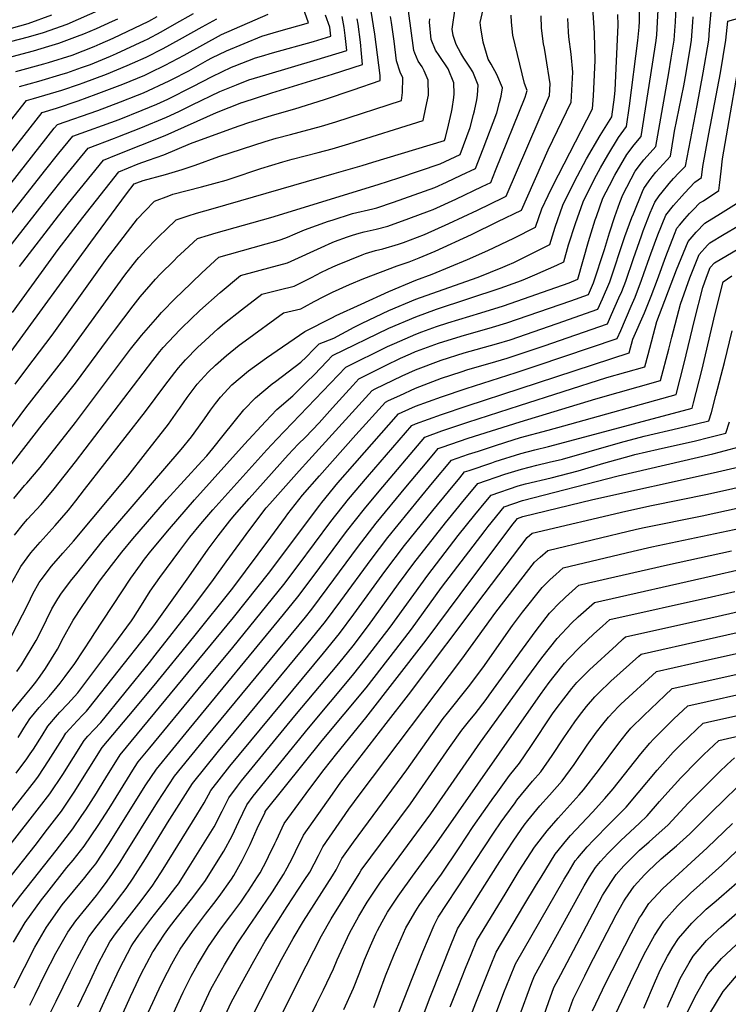
# Model space of a CAD drawing. Units: inches. Extents: x 2619970 to 2625438, y 1491062 to 1496568.
# Drawn here: x 2621604 to 2622086, y 1492312 to 1492981 of the extents above; entities that cross this region are included whole.
import ezdxf

# ---------------------------------------------------------------- set-up
doc = ezdxf.new("R2010")
doc.units = ezdxf.units.IN
doc.header["$MEASUREMENT"] = 0
doc.layers.add('tile_2735_13_contour_10ft', color=202, linetype='Continuous')

msp = doc.modelspace()

# ---------------------------------------------------------------- linework, layer by layer
at = {"layer": 'tile_2735_13_contour_10ft'}
for points, elevation in [([(2621600.36, 1492655.48), (2621607.77, 1492664.37), (2621609.31, 1492666.05), (2621618.25, 1492676.63), (2621642.3, 1492707.34), (2621679.75, 1492757.12), (2621687.04, 1492766.35), (2621687.14, 1492766.46), (2621698.2, 1492779.07), (2621700.76, 1492781.97), (2621710.54, 1492791.95), (2621714.44, 1492795.9), (2621728.14, 1492808.91), (2621739.79, 1492819.7), (2621747.02, 1492821.74), (2621771.8, 1492828.66), (2621778.47, 1492830.57), (2621781.93, 1492831.59), (2621786.44, 1492833.3), (2621791.48, 1492835.39), (2621797.84, 1492838.13), (2621814.13, 1492843.99), (2621816.58, 1492844.8), (2621830.58, 1492849.33), (2621844.28, 1492852.56), (2621846.96, 1492853.24), (2621858.28, 1492857.11), (2621872.37, 1492862.04), (2621886.45, 1492866.98), (2621894.43, 1492870.63), (2621904.31, 1492875.26), (2621913.97, 1492879.87), (2621919.2, 1492893.21), (2621928.57, 1492917.77), (2621930.43, 1492924.85), (2621931.49, 1492929.01), (2621932.45, 1492934.73), (2621928.45, 1492943.85), (2621924.58, 1492950.7), (2621922.6, 1492954.2), (2621919.33, 1492965.74), (2621917.69, 1492975.41), (2621917.24, 1492979.21), (2621920.38, 1492992.91)], 8640), ([(2621350.74, 1492646.15), (2621357.07, 1492656.96), (2621367.14, 1492673.24), (2621383.59, 1492698.89), (2621391.43, 1492712), (2621418.85, 1492760.62), (2621427.16, 1492774.38), (2621430.89, 1492779.84), (2621433.72, 1492783.99), (2621440.45, 1492793.44), (2621462.08, 1492823.15), (2621510.68, 1492888.47), (2621536.39, 1492921.62), (2621545.75, 1492932.97), (2621550.4, 1492938.46), (2621567.25, 1492958.36), (2621610.46, 1492969.29), (2621620.64, 1492972.24), (2621636.74, 1492977.99), (2621659.68, 1492988.25)], 8490), ([(2621562.56, 1492823.9), (2621567.21, 1492830.14), (2621578.85, 1492845.08), (2621627.83, 1492907.24), (2621629.98, 1492909.9), (2621657.46, 1492919.39), (2621672.94, 1492925.13), (2621684.38, 1492929.68), (2621688.45, 1492931.37), (2621705.93, 1492939.38), (2621707.73, 1492940.28), (2621719.24, 1492946.32), (2621731.96, 1492953.42), (2621734.94, 1492955), (2621744.88, 1492959.86), (2621768.85, 1492969.85), (2621780.39, 1492973.15), (2621800.66, 1492978.84), (2621796.97, 1492989.01)], 8550), ([(2621571.02, 1492408.01), (2621615.3, 1492464.38), (2621617.11, 1492466.81), (2621624.05, 1492477.21), (2621633.47, 1492492.28), (2621635.8, 1492495.98), (2621638.5, 1492499.12), (2621643.34, 1492504.44), (2621647.32, 1492508.57), (2621649.71, 1492511.08), (2621651.71, 1492513.34), (2621690.95, 1492563.11), (2621695.56, 1492569.03), (2621719.34, 1492602.3), (2621732.45, 1492621.08), (2621739.25, 1492630.19), (2621747.14, 1492640.51), (2621750.32, 1492644.33), (2621760.2, 1492655.52), (2621786.71, 1492685.17), (2621793.68, 1492692.4), (2621798.64, 1492697.29), (2621807.88, 1492707.11), (2621816.9, 1492717.22), (2621825.98, 1492727.24), (2621830.72, 1492732.42), (2621834.84, 1492736.89), (2621852.88, 1492745.9), (2621863.11, 1492750.91), (2621869.9, 1492753.95), (2621873.39, 1492755.47), (2621874, 1492755.7), (2621888.81, 1492761.07), (2621904.28, 1492765.9), (2621925.61, 1492772), (2621935.34, 1492775), (2621978.79, 1492789.94), (2621990.76, 1492794.19), (2621994.24, 1492802.18), (2622001.71, 1492824.78), (2622005.08, 1492836.21), (2622008.61, 1492847.2), (2622012.07, 1492856.72), (2622014.07, 1492861.98), (2622022.55, 1492878.12), (2622026.88, 1492883.84), (2622028.44, 1492885.82), (2622034.66, 1492892.86), (2622036.61, 1492894.95), (2622045.39, 1492944.85), (2622047.07, 1492954.95), (2622048.96, 1492967), (2622049.7, 1492976.68), (2622049.88, 1492979.37), (2622050.44, 1492990.18)], 8720), ([(2621590.78, 1492389.31), (2621614.87, 1492419.66), (2621623.36, 1492430.71), (2621632.71, 1492442.97), (2621640.13, 1492454.03), (2621641.47, 1492456.04), (2621660.39, 1492486.25), (2621678.58, 1492507.87), (2621695.85, 1492528.38), (2621722.6, 1492561.54), (2621749.11, 1492594.59), (2621774.99, 1492629.19), (2621784.89, 1492642.89), (2621786.53, 1492645.05), (2621796.43, 1492657.83), (2621807.99, 1492671.01), (2621832.78, 1492698.8), (2621852.8, 1492721.09), (2621855.02, 1492722.17), (2621862.61, 1492725.69), (2621873.34, 1492730.63), (2621890.93, 1492737.26), (2621904.33, 1492741.74), (2621908.89, 1492743.26), (2621924.1, 1492747.65), (2621935.63, 1492751.07), (2621939.62, 1492752.26), (2621960.63, 1492759.41), (2622003.76, 1492774.31), (2622006.5, 1492780.55), (2622011.5, 1492791.94), (2622013.38, 1492796.31), (2622016.16, 1492803.31), (2622021.35, 1492818.74), (2622026.73, 1492834.18), (2622027.99, 1492837.61), (2622032.78, 1492849.66), (2622035.78, 1492856.92), (2622038.87, 1492861.28), (2622040.84, 1492863.83), (2622045.64, 1492869.74), (2622048.54, 1492872.99), (2622052.22, 1492876.99), (2622056.63, 1492881.52), (2622064.58, 1492922.74), (2622068.74, 1492944.89), (2622072.45, 1492967.04), (2622072.94, 1492974.06), (2622074.33, 1492989.08)], 8740), ([(2621593.64, 1492370.73), (2621605.08, 1492386.04), (2621629.29, 1492416.37), (2621640.5, 1492431.08), (2621646.67, 1492440.11), (2621649.34, 1492444.03), (2621656.49, 1492455.31), (2621657.84, 1492457.47), (2621663.67, 1492466.96), (2621666.25, 1492471.08), (2621672.69, 1492481.39), (2621749.64, 1492574.64), (2621774.24, 1492605.68), (2621797.78, 1492637.21), (2621808.25, 1492651.1), (2621809.62, 1492652.87), (2621820.63, 1492666.34), (2621832.08, 1492679.46), (2621861.78, 1492713.19), (2621864.16, 1492714.29), (2621873.31, 1492718.31), (2621890.9, 1492724.78), (2621907.71, 1492730.45), (2621941.71, 1492741.14), (2621955.94, 1492745.9), (2622010.26, 1492764.38), (2622012.67, 1492769.73), (2622019.9, 1492786.34), (2622022.5, 1492792.5), (2622026.91, 1492803.87), (2622028.49, 1492808.58), (2622032.27, 1492819.3), (2622035.59, 1492828.7), (2622037.99, 1492834.76), (2622043.33, 1492848.07), (2622048.57, 1492854.75), (2622054.13, 1492861.07), (2622056.07, 1492863.23), (2622063.09, 1492870.68), (2622067.62, 1492873.69), (2622068.45, 1492881.26), (2622072.57, 1492903.42), (2622080.48, 1492944.91), (2622084.18, 1492967.06), (2622085.45, 1492980.11), (2622127.02, 1492991.51)], 8750), ([(2621596.27, 1492675.46), (2621619.78, 1492705.59), (2621642.21, 1492734.01), (2621664.07, 1492763.53), (2621668.7, 1492769.67), (2621681.6, 1492786.63), (2621686.26, 1492792.74), (2621696.64, 1492804.57), (2621699.89, 1492808.14), (2621709.28, 1492817.46), (2621711.41, 1492819.51), (2621713.58, 1492821.57), (2621725.22, 1492832.33), (2621732.77, 1492834.59), (2621737.92, 1492836.11), (2621775.08, 1492846.55), (2621847.96, 1492869.08), (2621861.96, 1492873.64), (2621875.98, 1492878.28), (2621890.01, 1492882.95), (2621903.55, 1492889.31), (2621910.46, 1492907.8), (2621912.78, 1492916.6), (2621913.41, 1492919.05), (2621914.94, 1492926.46), (2621915.49, 1492929.83), (2621915.86, 1492936.46), (2621912.23, 1492945.55), (2621910.1, 1492948.86), (2621906.19, 1492954.89), (2621904.12, 1492958.27), (2621900.83, 1492964.16), (2621898.79, 1492970.21), (2621898.17, 1492974.66), (2621900.29, 1492988.55)], 8630), ([(2621599.47, 1492782.11), (2621630.56, 1492824.92), (2621647.37, 1492846.52), (2621671.7, 1492877.58), (2621684.86, 1492883.11), (2621691.89, 1492885.54), (2621702.21, 1492889.27), (2621720.42, 1492896.95), (2621749.57, 1492907.53), (2621759.37, 1492910.85), (2621776.18, 1492916.21), (2621791.36, 1492920.43), (2621811.42, 1492926.72), (2621830.93, 1492933.37), (2621849.21, 1492939.68), (2621849.2, 1492943.1), (2621845.72, 1492971.2), (2621843.26, 1492986.72)], 8590), ([(2621601.44, 1492733.38), (2621609.35, 1492744.04), (2621626.5, 1492766.51), (2621663.89, 1492818.84), (2621667.8, 1492824.07), (2621684.5, 1492845.7), (2621689.45, 1492850.92), (2621696.06, 1492857.58), (2621705.65, 1492861.38), (2621708.42, 1492862.38), (2621727.89, 1492867.31), (2621744.76, 1492872.06), (2621748.16, 1492873.15), (2621768.2, 1492879.83), (2621783.2, 1492884.47), (2621789.52, 1492886.26), (2621798.38, 1492888.46), (2621807.21, 1492890.72), (2621816.67, 1492893.18), (2621828, 1492896.54), (2621878.41, 1492912.47), (2621880.35, 1492921.32), (2621882.02, 1492929.81), (2621881.95, 1492939.9), (2621879.1, 1492946.22), (2621877.79, 1492949.02), (2621875.14, 1492952.93), (2621872.89, 1492958.22), (2621872.05, 1492960.18), (2621868.43, 1492987.11)], 8610), ([(2621602.11, 1492468.91), (2621609.34, 1492478.68), (2621611.63, 1492482.12), (2621613.69, 1492485.26), (2621619.56, 1492494.6), (2621623.5, 1492500.85), (2621630.1, 1492508.54), (2621631.68, 1492510.3), (2621637.09, 1492516.07), (2621643.84, 1492523.45), (2621668.46, 1492556.09), (2621680.36, 1492572.53), (2621681.74, 1492574.49), (2621687.11, 1492583.03), (2621693.11, 1492592.57), (2621699.52, 1492601.82), (2621713.18, 1492620.27), (2621720.07, 1492629.36), (2621727.45, 1492638.41), (2621735.61, 1492647.95), (2621772.38, 1492688.69), (2621779.15, 1492695.96), (2621825.86, 1492744.8), (2621854.33, 1492758.9), (2621859.11, 1492761.04), (2621873.41, 1492767.35), (2621877.5, 1492768.87), (2621887.46, 1492772.5), (2621895.25, 1492775.08), (2621917.68, 1492781.82), (2621933.17, 1492786.57), (2621977.71, 1492802.25), (2621983.54, 1492804.58), (2621990.8, 1492830.26), (2621995.4, 1492844.89), (2621996.22, 1492847.2), (2622000.65, 1492859.63), (2622005, 1492868.3), (2622008.67, 1492875.38), (2622016.92, 1492889.5), (2622021.95, 1492895.97), (2622026.6, 1492901.67), (2622034.35, 1492950.84), (2622036.84, 1492966.98), (2622037.2, 1492970.63), (2622037.77, 1492979.35), (2622038.41, 1492991.73)], 8710), ([(2621602.56, 1492537.91), (2621605.63, 1492542.45), (2621615.49, 1492559.1), (2621618.94, 1492565.7), (2621622.65, 1492573.04), (2621626.3, 1492580.51), (2621630.27, 1492587.32), (2621632.84, 1492591.34), (2621639.89, 1492600.51), (2621642.27, 1492603.56), (2621661.44, 1492627.46), (2621714.03, 1492688.91), (2621721.06, 1492697.6), (2621725.82, 1492703.98), (2621730.01, 1492709.75), (2621734.01, 1492715.6), (2621737.49, 1492720.14), (2621740.82, 1492724.41), (2621748.52, 1492732.74), (2621759.79, 1492742.3), (2621772.18, 1492751.24), (2621798.1, 1492769.19), (2621816.52, 1492778.49), (2621819.49, 1492779.96), (2621836.32, 1492787.76), (2621855.17, 1492796.27), (2621873.48, 1492804.01), (2621884.53, 1492808.08), (2621908.68, 1492818.07), (2621922.47, 1492824.15), (2621940.03, 1492832.5), (2621954.91, 1492840.09), (2621959.18, 1492852.37), (2621963.5, 1492861.63), (2621966.48, 1492867.99), (2621974.39, 1492883.16), (2621993.58, 1492920.4), (2621994.13, 1492929.2), (2621994.41, 1492933.97), (2621995.35, 1492953.25), (2621994.83, 1492971.89), (2621993.85, 1492989.23)], 8680), ([(2621603.26, 1492493.24), (2621605.85, 1492497.24), (2621607.25, 1492499.47), (2621611.21, 1492505.71), (2621617.74, 1492513.43), (2621624.43, 1492521.08), (2621629.9, 1492527.49), (2621631.9, 1492530.03), (2621635.26, 1492534.5), (2621641.89, 1492543.4), (2621653.25, 1492560.76), (2621654.97, 1492563.66), (2621679.91, 1492601.38), (2621686.48, 1492610.6), (2621689.28, 1492614.33), (2621693.57, 1492619.72), (2621706.14, 1492634.86), (2621723.18, 1492654.71), (2621757.21, 1492692.42), (2621771.28, 1492707.81), (2621779.18, 1492716.04), (2621789.86, 1492725.33), (2621799.21, 1492734.56), (2621804.57, 1492739.93), (2621813.08, 1492748.78), (2621816.88, 1492752.7), (2621855.12, 1492771.4), (2621873.43, 1492779.04), (2621887.49, 1492784.16), (2621930.91, 1492798.57), (2621942.8, 1492802.88), (2621946.46, 1492804.21), (2621954.41, 1492807.63), (2621969.3, 1492814.28), (2621973.99, 1492816.41), (2621977.31, 1492827.9), (2621982, 1492842.54), (2621987.19, 1492857.27), (2621994.91, 1492872.97), (2621999.03, 1492880.38), (2622003.93, 1492888.89), (2622011.24, 1492900.99), (2622016.59, 1492908.39), (2622018.74, 1492922.45), (2622024.27, 1492966.96), (2622025.17, 1492976.03), (2622025.38, 1492979.87), (2622025.46, 1492989.72)], 8700), ([(2621348.52, 1492668.29), (2621374.55, 1492710.63), (2621384.74, 1492728.02), (2621408.46, 1492770.44), (2621411.82, 1492776.04), (2621416.78, 1492784.18), (2621423.37, 1492793.77), (2621451.99, 1492832.92), (2621502.61, 1492900.69), (2621522.98, 1492926.64), (2621531.3, 1492936.76), (2621556.18, 1492966.32), (2621559.4, 1492967.02), (2621573.74, 1492970), (2621579.99, 1492971), (2621592.27, 1492973.85), (2621598.83, 1492975.38), (2621610.15, 1492978.54), (2621626.23, 1492984.3)], 8480), ([(2621551.68, 1492831.18), (2621555.8, 1492836.67), (2621619.56, 1492917.99), (2621629.38, 1492920.93), (2621644.04, 1492925.96), (2621656.41, 1492930.4), (2621674.56, 1492937.29), (2621689.34, 1492943.43), (2621693.07, 1492945.14), (2621703.27, 1492950.08), (2621716.23, 1492956.96), (2621728.77, 1492964.05), (2621741.57, 1492970.89), (2621773.22, 1492984.69)], 8540), ([(2621554.72, 1492857.19), (2621609.13, 1492926.07), (2621613.8, 1492927.36), (2621632.95, 1492933.04), (2621645.04, 1492937.22), (2621647.63, 1492938.14), (2621663.42, 1492944.09), (2621677.45, 1492949.91), (2621681.04, 1492951.42), (2621690.25, 1492955.63), (2621701.87, 1492961.5), (2621712.91, 1492967.46), (2621728.42, 1492976.25), (2621738.35, 1492981.64)], 8530), ([(2621573.34, 1492816.68), (2621579.87, 1492825.54), (2621582.06, 1492828.36), (2621621.33, 1492878.05), (2621631.08, 1492890.3), (2621640.41, 1492901.82), (2621672.05, 1492913.26), (2621687.56, 1492919.43), (2621697.52, 1492923.67), (2621705.02, 1492927.06), (2621721.99, 1492935.55), (2621735.27, 1492942.39), (2621748.22, 1492948.7), (2621750.17, 1492949.51), (2621764.51, 1492955.07), (2621768.59, 1492956.28), (2621776.06, 1492958.44), (2621803.98, 1492966.22), (2621815.88, 1492969.84), (2621815.11, 1492975.85), (2621812.2, 1492984.16)], 8560), ([(2621576.23, 1492392.63), (2621617.87, 1492445.87), (2621624.9, 1492454.9), (2621633.63, 1492468.03), (2621648.09, 1492491.12), (2621650.6, 1492493.95), (2621655.01, 1492498.66), (2621659.42, 1492503.41), (2621692.49, 1492544.1), (2621696.51, 1492549.09), (2621722.05, 1492581.67), (2621736.16, 1492600.6), (2621744.56, 1492612.63), (2621760.71, 1492634.4), (2621771.95, 1492649.23), (2621774.38, 1492652.04), (2621794.15, 1492674.41), (2621800.78, 1492681.72), (2621843.82, 1492728.99), (2621845.89, 1492730.02), (2621864.21, 1492738.96), (2621873.36, 1492743.11), (2621890.83, 1492749.7), (2621906.42, 1492754.53), (2621928.39, 1492760.82), (2621937.5, 1492763.54), (2621969.64, 1492774.57), (2621997.26, 1492784.25), (2622000.39, 1492791.36), (2622005.3, 1492802.75), (2622015.6, 1492833.61), (2622020.35, 1492846.58), (2622021.33, 1492849.07), (2622027.48, 1492864.33), (2622028.45, 1492866.18), (2622032.09, 1492871.52), (2622034.14, 1492874.3), (2622036.58, 1492877.33), (2622041.54, 1492882.82), (2622046.62, 1492888.23), (2622048.7, 1492902.34), (2622049.21, 1492905.34), (2622055.5, 1492936.04), (2622057.19, 1492944.87), (2622060.32, 1492964.07), (2622060.79, 1492967.02), (2622061.62, 1492979.39), (2622061.81, 1492983.04)], 8730), ([(2621577.84, 1492950.31), (2621613.76, 1492959.84), (2621624.31, 1492963.02), (2621631.03, 1492965.14), (2621643.77, 1492969.72), (2621647.87, 1492971.32), (2621656.62, 1492975.08), (2621667.42, 1492979.98), (2621670.99, 1492981.65)], 8500), ([(2621592.84, 1492820.82), (2621624.56, 1492861.24), (2621634.31, 1492873.53), (2621650.84, 1492893.74), (2621668.75, 1492900.51), (2621671.17, 1492901.4), (2621686.68, 1492907.58), (2621704.1, 1492914.74), (2621712.52, 1492918.69), (2621721.62, 1492923.17), (2621740.44, 1492932.15), (2621751.78, 1492936.85), (2621760.12, 1492940.15), (2621771.71, 1492943.62), (2621806.6, 1492953.94), (2621826.63, 1492960.15), (2621825.5, 1492970.29), (2621824.79, 1492975.66), (2621823.56, 1492983.22)], 8570), ([(2621597.06, 1492701.6), (2621608.54, 1492717.15), (2621635.26, 1492751.49), (2621675.8, 1492807.47), (2621684.06, 1492817.76), (2621685.38, 1492819.38), (2621690.66, 1492825.1), (2621697.13, 1492831.88), (2621699.04, 1492833.81), (2621703.86, 1492838.44), (2621710.64, 1492844.96), (2621718.84, 1492847.7), (2621724.42, 1492849.43), (2621735.78, 1492852.76), (2621818.12, 1492876.44), (2621836.96, 1492882.01), (2621844.24, 1492884.2), (2621893, 1492898.87), (2621893.64, 1492901.01), (2621895.76, 1492909.34), (2621897.84, 1492918.16), (2621898.28, 1492920.36), (2621899.39, 1492928.09), (2621899.54, 1492930.68), (2621899.26, 1492938.19), (2621895.59, 1492947.56), (2621889.39, 1492956.6), (2621886.96, 1492960.25), (2621884, 1492967.58), (2621882.79, 1492979.45), (2621883.13, 1492981.57)], 8620), ([(2621598.5, 1492561.53), (2621610.08, 1492584.03), (2621613.35, 1492590.71), (2621617.66, 1492598.39), (2621618.9, 1492600.41), (2621626.06, 1492609.54), (2621633.75, 1492618.32), (2621641, 1492626.48), (2621677.89, 1492670.8), (2621689.81, 1492686.07), (2621705.4, 1492706.14), (2621711.86, 1492715.15), (2621713.18, 1492717.04), (2621718.21, 1492724.21), (2621725.05, 1492733.21), (2621732.52, 1492741.46), (2621737.31, 1492746.1), (2621744.96, 1492752.87), (2621753.59, 1492759.91), (2621757.48, 1492762.8), (2621783.52, 1492781.82), (2621795.36, 1492784.44), (2621797.8, 1492785.76), (2621804.55, 1492789.49), (2621811.06, 1492792.89), (2621816.97, 1492795.78), (2621828.41, 1492800.97), (2621838.12, 1492805.04), (2621860.9, 1492813.66), (2621868.93, 1492816.43), (2621875.79, 1492819.1), (2621886.67, 1492823.78), (2621911.38, 1492835.12), (2621929.32, 1492843.78), (2621945.23, 1492851.57), (2621963.44, 1492892.59), (2621978.97, 1492924.94), (2621980.17, 1492945.38), (2621978.93, 1492957.49), (2621977.45, 1492969.47), (2621977.15, 1492972.68), (2621976.77, 1492981.87)], 8670), ([(2621598.67, 1492755.52), (2621652.77, 1492829.91), (2621676.97, 1492862.71), (2621682.13, 1492869.5), (2621683.91, 1492870.25), (2621688.22, 1492871.74), (2621703.52, 1492875.86), (2621714.7, 1492879.2), (2621723.65, 1492882.19), (2621739.65, 1492888), (2621771.12, 1492898.25), (2621778.64, 1492900.48), (2621788.39, 1492902.99), (2621809.43, 1492908.64), (2621819.12, 1492911.66), (2621863.81, 1492926.07), (2621864.52, 1492931.52), (2621864.61, 1492941.6), (2621862.95, 1492945.39), (2621860.45, 1492953.01), (2621858.87, 1492966.54), (2621857, 1492979.19), (2621856.28, 1492983.15)], 8600), ([(2621598.7, 1492597.61), (2621605.12, 1492609.37), (2621612.06, 1492618.64), (2621618.24, 1492625.85), (2621628.53, 1492637.19), (2621637.5, 1492647.73), (2621642.47, 1492653.97), (2621648.49, 1492661.59), (2621689.8, 1492714.64), (2621703.1, 1492732.44), (2621709.82, 1492741.31), (2621712.28, 1492744.31), (2621717.03, 1492749.9), (2621725.23, 1492758.17), (2621730.29, 1492763.05), (2621738.93, 1492770.96), (2621743.62, 1492774.81), (2621755.16, 1492783.89), (2621768.95, 1492794.45), (2621780.7, 1492797.4), (2621790.94, 1492799.97), (2621802.62, 1492805.82), (2621809.51, 1492809.43), (2621817.24, 1492813.14), (2621820.21, 1492814.46), (2621836.99, 1492821.18), (2621839.3, 1492822.04), (2621846.01, 1492824.04), (2621851.2, 1492825.31), (2621861.79, 1492828.38), (2621865.15, 1492829.61), (2621879.35, 1492835.07), (2621895.84, 1492842.41), (2621915.42, 1492851.63), (2621932.96, 1492860.1), (2621934.81, 1492861.01), (2621964.37, 1492929.48), (2621964.85, 1492937.43), (2621961.94, 1492956.1), (2621960.83, 1492961.66), (2621960.33, 1492964.65), (2621958.88, 1492975.16), (2621958.57, 1492983.74)], 8660), ([(2621598.91, 1492510.57), (2621608.35, 1492522.13), (2621611.67, 1492526.13), (2621615.32, 1492530.72), (2621618.24, 1492534.83), (2621621.93, 1492540.12), (2621630.07, 1492553.24), (2621634.17, 1492561.08), (2621640.84, 1492572.84), (2621646.9, 1492582.2), (2621658.63, 1492599.37), (2621666.82, 1492610.02), (2621673.9, 1492619.08), (2621681.36, 1492628.12), (2621704.23, 1492654.59), (2621728.24, 1492680.9), (2621731.45, 1492684.53), (2621735.64, 1492689.66), (2621742.55, 1492698.42), (2621750.1, 1492707.68), (2621756.7, 1492715.76), (2621764.55, 1492724), (2621775.92, 1492733.51), (2621778.18, 1492735.14), (2621795.49, 1492748.18), (2621798.98, 1492751.61), (2621804.27, 1492756.97), (2621807.89, 1492760.6), (2621817.9, 1492764.59), (2621831.68, 1492771.94), (2621837.05, 1492774.82), (2621855.14, 1492783.33), (2621873.46, 1492791.05), (2621884.29, 1492794.88), (2621915.94, 1492806.12), (2621932.51, 1492812.76), (2621935.84, 1492814.13), (2621940.18, 1492816.1), (2621964.45, 1492828.25), (2621968.19, 1492840.12), (2621973.4, 1492854.86), (2621981.28, 1492870.98), (2621989.51, 1492886.37), (2621998.74, 1492902.33), (2622006.58, 1492915.11), (2622008.43, 1492928.33), (2622008.97, 1492933.02), (2622010.75, 1492972.62), (2622010.92, 1492977.31), (2622010.79, 1492984.52)], 8690), ([(2621600.94, 1492630.61), (2621606.98, 1492638.25), (2621609.69, 1492641.47), (2621618.95, 1492651.58), (2621627.92, 1492662.11), (2621642.38, 1492680.49), (2621694.85, 1492749.46), (2621699.7, 1492755.53), (2621701.86, 1492758.17), (2621713.14, 1492770.14), (2621714.6, 1492771.6), (2621726.87, 1492783.33), (2621740.55, 1492795.71), (2621754.37, 1492807.07), (2621776.25, 1492813.03), (2621780.41, 1492814.1), (2621786.44, 1492815.77), (2621811.77, 1492827.38), (2621814.65, 1492828.7), (2621818.22, 1492830.23), (2621827.04, 1492833.45), (2621830.52, 1492834.61), (2621834.97, 1492835.9), (2621838.39, 1492836.81), (2621846.49, 1492838.62), (2621854.51, 1492840.58), (2621868.75, 1492845.82), (2621882.9, 1492851.02), (2621885.2, 1492852.05), (2621900.72, 1492859.13), (2621918.63, 1492867.65), (2621924.39, 1492870.44), (2621927.7, 1492878.49), (2621947.81, 1492928.36), (2621949.05, 1492932.99), (2621947.25, 1492937.63), (2621939.51, 1492970.55), (2621938.58, 1492979.27), (2621938.17, 1492984.19)], 8650), ([(2621601.75, 1492945.76), (2621620.77, 1492950.99), (2621623.98, 1492951.92), (2621640.01, 1492956.99), (2621654.89, 1492962.78), (2621659.16, 1492964.55), (2621667.82, 1492968.53), (2621692.06, 1492980.01), (2621697.77, 1492983.13)], 8510), ([(2621604.28, 1492935.7), (2621617.32, 1492939.3), (2621633.99, 1492944.17), (2621636.46, 1492944.95), (2621646.36, 1492948.47), (2621652.46, 1492950.66), (2621666.17, 1492956.34), (2621670.09, 1492957.99), (2621689.17, 1492966.93), (2621691.16, 1492967.86), (2621700.4, 1492972.71), (2621709.55, 1492977.95), (2621722.4, 1492985.3)], 8520), ([(2621604.38, 1492813.29), (2621630.67, 1492847.62), (2621637.6, 1492856.39), (2621661.27, 1492885.66), (2621670.26, 1492889.1), (2621703.19, 1492902.41), (2621738.12, 1492917.88), (2621755.41, 1492924.75), (2621755.62, 1492924.83), (2621775.62, 1492931.25), (2621816.93, 1492943.93), (2621837.38, 1492950.47), (2621836.64, 1492958.01), (2621835.87, 1492965.67), (2621834.28, 1492977.94), (2621833.67, 1492981.51)], 8580), ([(2621600.13, 1492353.92), (2621608.08, 1492367.43), (2621619.23, 1492382.81), (2621622.82, 1492387.41), (2621636.53, 1492404.71), (2621640.8, 1492409.8), (2621648.25, 1492419.24), (2621657.71, 1492433.25), (2621665.18, 1492444.92), (2621682.48, 1492472.73), (2621684.98, 1492476.53), (2621692.85, 1492486.15), (2621725.72, 1492526.02), (2621749.26, 1492554.31), (2621783.84, 1492597.17), (2621793.61, 1492610.04), (2621815.88, 1492640.05), (2621827.85, 1492655.21), (2621840.61, 1492670.31), (2621870.76, 1492705.28), (2621873.29, 1492706.39), (2621890.88, 1492712.73), (2621908.47, 1492718.64), (2621944.35, 1492730.26), (2622018.51, 1492754.64), (2622020.99, 1492763.83), (2622028.8, 1492781.69), (2622033.44, 1492793.07), (2622037.7, 1492804.42), (2622043.29, 1492820.11), (2622049.32, 1492835.35), (2622050.87, 1492839.22), (2622052.56, 1492841.35), (2622056.28, 1492845.71), (2622059.48, 1492849.22), (2622061.99, 1492851.85), (2622066.53, 1492856.54), (2622068.9, 1492858.01), (2622079.44, 1492864.92), (2622080.04, 1492870.27), (2622080.91, 1492878.16), (2622081.88, 1492886.44), (2622096.57, 1492971.14)], 8760), ([(2621600.69, 1492322.97), (2621607.68, 1492336.87), (2621614.72, 1492350.59), (2621622.58, 1492364.12), (2621633.3, 1492379.37), (2621640.93, 1492388.79), (2621648.59, 1492397.91), (2621652.83, 1492403.27), (2621656.02, 1492407.37), (2621664.8, 1492420.4), (2621690.18, 1492460.97), (2621697.28, 1492471.66), (2621719.52, 1492498.89), (2621783.62, 1492576.65), (2621793.34, 1492588.75), (2621803.83, 1492602.66), (2621826.36, 1492633.09), (2621838.55, 1492648.63), (2621848.58, 1492660.6), (2621879.74, 1492697.38), (2621891.12, 1492701.49), (2621908.74, 1492707.5), (2621943.99, 1492718.86), (2622003.28, 1492737.81), (2622029.11, 1492745.16), (2622031.27, 1492753.41), (2622037.32, 1492775.91), (2622050.67, 1492811), (2622058.41, 1492830.36), (2622063.97, 1492836.69), (2622069.88, 1492842.8), (2622080.54, 1492849.38), (2622091.26, 1492856.16)], 8770), ([(2621611.32, 1492311.27), (2621614.96, 1492318.43), (2621621.54, 1492332.13), (2621628.93, 1492346.58), (2621637.07, 1492360.81), (2621642.6, 1492368.52), (2621649.49, 1492377.07), (2621656.52, 1492385.79), (2621659.3, 1492389.41), (2621663.84, 1492395.41), (2621667.48, 1492400.78), (2621672.63, 1492408.44), (2621675.18, 1492412.46), (2621697.93, 1492449.13), (2621709.57, 1492466.8), (2621731.56, 1492493.86), (2621798.48, 1492575.01), (2621802.79, 1492580.38), (2621813.25, 1492594.31), (2621834.48, 1492623.2), (2621846.56, 1492638.85), (2621866.69, 1492663.2), (2621877.58, 1492676.21), (2621885.69, 1492685.89), (2621888.72, 1492689.48), (2621891.45, 1492690.46), (2621909.06, 1492696.52), (2621944.32, 1492707.68), (2621995.84, 1492723.33), (2622039.71, 1492735.69), (2622045.32, 1492757.1), (2622047.36, 1492765.31), (2622053.25, 1492787.7), (2622059.55, 1492805.55), (2622065.96, 1492821.51), (2622071.61, 1492827.71), (2622073.17, 1492829.31), (2622082.98, 1492835.15), (2622092.19, 1492840.73)], 8780), ([(2621623.61, 1492302.69), (2621629.25, 1492313.9), (2621638.66, 1492333.41), (2621643.42, 1492342.97), (2621651.43, 1492357.54), (2621657.06, 1492365.22), (2621669.13, 1492380.39), (2621671.58, 1492383.59), (2621676.82, 1492390.52), (2621681.58, 1492397.59), (2621689.84, 1492410.59), (2621705.91, 1492436.98), (2621706.32, 1492437.62), (2621721.87, 1492461.94), (2621739.4, 1492483.77), (2621802.48, 1492559.93), (2621812.19, 1492572.04), (2621822.66, 1492585.97), (2621843.2, 1492614.17), (2621854.57, 1492629.09), (2621875.52, 1492654.96), (2621884.86, 1492666.22), (2621897.7, 1492681.58), (2621909.38, 1492685.61), (2621916.05, 1492687.86), (2621927.01, 1492691.36), (2621934.76, 1492693.82), (2621944.64, 1492696.95), (2621963.51, 1492702.07), (2621974.15, 1492704.92), (2622050.31, 1492726.21), (2622055.86, 1492747.68), (2622062.92, 1492776.81), (2622068.51, 1492798.98), (2622070.88, 1492806.13), (2622073.5, 1492812.66), (2622076.45, 1492815.85), (2622092.94, 1492825.45)], 8790), ([(2621643.9, 1492310.07), (2621652.2, 1492327.59), (2621657.94, 1492339.66), (2621665.68, 1492354.28), (2621669.57, 1492359.71), (2621671.7, 1492362.59), (2621685.33, 1492380.13), (2621694.51, 1492392.09), (2621700.37, 1492401.2), (2621701.97, 1492403.73), (2621724.78, 1492440.53), (2621729.82, 1492448.72), (2621734.16, 1492457.07), (2621747.21, 1492473.72), (2621810.83, 1492550.35), (2621821.59, 1492563.72), (2621831.47, 1492576.85), (2621852.52, 1492605.91), (2621865.92, 1492623.64), (2621885.02, 1492647.5), (2621895.6, 1492660.36), (2621903.36, 1492669.7), (2621906.68, 1492673.67), (2621909.7, 1492674.72), (2621925.08, 1492679.91), (2621927.32, 1492680.63), (2621944.95, 1492686.22), (2621954.39, 1492688.68), (2621963.66, 1492690.98), (2621981.43, 1492695.7), (2622061.14, 1492716.98), (2622062.12, 1492720.53), (2622067.76, 1492742.53), (2622076.92, 1492781.3), (2622082.27, 1492802.93), (2622088.28, 1492806.82)], 8800), ([(2621658.33, 1492306.09), (2621665.41, 1492321.47), (2621672.45, 1492336.34), (2621680.08, 1492351), (2621681.28, 1492352.81), (2621685.38, 1492358.75), (2621693.49, 1492369.7), (2621698.47, 1492376.1), (2621703.05, 1492381.69), (2621710.51, 1492391.3), (2621712.33, 1492393.66), (2621719.6, 1492405.29), (2621736.43, 1492432.39), (2621741.94, 1492443.03), (2621746.46, 1492452.21), (2621752.45, 1492460.13), (2621755.1, 1492463.57), (2621791.25, 1492507.75), (2621821.17, 1492543.37), (2621830.86, 1492555.49), (2621841.47, 1492569.3), (2621861.85, 1492597.64), (2621872.24, 1492611.63), (2621893.67, 1492638.99), (2621902.66, 1492650.06), (2621904.61, 1492652.43), (2621915.66, 1492665.77), (2621934.05, 1492672.01), (2621945.27, 1492675.58), (2621955.79, 1492678.21), (2621964.15, 1492680.21), (2621973.24, 1492682.41), (2621991.22, 1492687.46), (2622012.64, 1492693.63), (2622028.66, 1492697.91), (2622051.92, 1492703.39), (2622064.1, 1492706.33), (2622072.61, 1492708.44), (2622074.3, 1492714.14), (2622077.39, 1492725.68), (2622083.1, 1492747.96), (2622088.37, 1492769.58)], 8810), ([(2621672.59, 1492301.56), (2621679.63, 1492317.05), (2621681.72, 1492321.49), (2621686.96, 1492332.44), (2621694.65, 1492347.1), (2621694.92, 1492347.61), (2621695.03, 1492347.77), (2621702.74, 1492359.37), (2621706.24, 1492364.23), (2621711.67, 1492371.31), (2621721.23, 1492383.3), (2621730.24, 1492395.25), (2621743.13, 1492415.84), (2621748.69, 1492426.33), (2621753.37, 1492436.11), (2621758.75, 1492447.34), (2621763.1, 1492453.28), (2621800.51, 1492499.54), (2621830.42, 1492535.18), (2621840.08, 1492547.33), (2621856.03, 1492568.03), (2621881.57, 1492603.36), (2621902.34, 1492630.49), (2621913.63, 1492644.49), (2621921.04, 1492653.52), (2621924.64, 1492657.87), (2621943, 1492664.14), (2621945.58, 1492664.96), (2621947.99, 1492665.55), (2621965.35, 1492669.6), (2621983.69, 1492674.37), (2622001.21, 1492679.55), (2622019.98, 1492684.88), (2622022.26, 1492685.46), (2622038.1, 1492689.14), (2622063.54, 1492694.74), (2622072.37, 1492696.93), (2622084.09, 1492699.9), (2622086.61, 1492707.78)], 8820), ([(2621687.6, 1492297.39), (2621700.59, 1492325.35), (2621704.72, 1492333.64), (2621707.77, 1492339.36), (2621710.05, 1492343.42), (2621713.49, 1492349.29), (2621721.72, 1492361.22), (2621730.74, 1492373.05), (2621736.3, 1492380.24), (2621739.86, 1492384.97), (2621748.22, 1492396.84), (2621749.79, 1492399.35), (2621755.53, 1492409.43), (2621760.91, 1492420.39), (2621765.83, 1492431.18), (2621771.05, 1492442.48), (2621771.27, 1492442.78), (2621809.93, 1492491.19), (2621839.7, 1492526.95), (2621860, 1492552.87), (2621870.54, 1492566.74), (2621891.01, 1492595), (2621920.51, 1492633.91), (2621922.64, 1492636.56), (2621933.62, 1492649.96), (2621945.9, 1492654.16), (2622010.86, 1492671.08), (2622075.25, 1492686.03), (2622080.52, 1492687.36), (2622095.57, 1492691.36)], 8830), ([(2621700.71, 1492287.9), (2621713.86, 1492316.71), (2621715.43, 1492320), (2621720.88, 1492330.83), (2621724.05, 1492336.68), (2621725.21, 1492338.65), (2621732.67, 1492351.11), (2621740.85, 1492362.95), (2621747.75, 1492372.12), (2621754.56, 1492381.27), (2621758.33, 1492386.72), (2621759.84, 1492388.94), (2621766.04, 1492398.42), (2621767.67, 1492401.23), (2621772.27, 1492409.79), (2621773.46, 1492412.19), (2621777.71, 1492421.1), (2621778.77, 1492423.44), (2621784.09, 1492434.68), (2621801.57, 1492458.39), (2621811.2, 1492471.43), (2621819.91, 1492482.35), (2621839.49, 1492506.43), (2621880.49, 1492559.2), (2621903.53, 1492590.4), (2621938.74, 1492637.33), (2621942.6, 1492642.06), (2621946.22, 1492643.3), (2621993.82, 1492655), (2622075.42, 1492673.06), (2622104.93, 1492679.89)], 8840), ([(2621726.9, 1492306.54), (2621734.33, 1492322.09), (2621735.39, 1492324.14), (2621743.46, 1492338.52), (2621752.13, 1492352.96), (2621760.02, 1492364.77), (2621765.11, 1492371.87), (2621776.08, 1492388.32), (2621778.77, 1492392.43), (2621783.72, 1492399.98), (2621786.15, 1492404.48), (2621789.72, 1492411.34), (2621791.74, 1492415.56), (2621797.18, 1492426.73), (2621816.91, 1492454.71), (2621822.67, 1492462.73), (2621853.35, 1492502.6), (2621868.6, 1492522.05), (2621919.93, 1492590.45), (2621949.18, 1492629.16), (2621952.51, 1492631.93), (2622016.18, 1492646.87), (2622033.52, 1492650.87), (2622071.72, 1492658.61), (2622106.03, 1492666.2)], 8850), ([(2621741.43, 1492298.78), (2621748.17, 1492313.08), (2621755.01, 1492326), (2621763.41, 1492341), (2621771.19, 1492354.77), (2621778.54, 1492366.52), (2621786.08, 1492378.22), (2621797.76, 1492395.86), (2621801.41, 1492401.55), (2621807.37, 1492412.9), (2621810.27, 1492418.77), (2621827.94, 1492444.32), (2621835.67, 1492454.83), (2621904.87, 1492546.37), (2621927.8, 1492578.24), (2621954.14, 1492612.35), (2621957.89, 1492615.8), (2621963.08, 1492620.2), (2622023.53, 1492634.68), (2622028.73, 1492635.9), (2622067.95, 1492643.88), (2622110.28, 1492653.15)], 8860), ([(2621755.33, 1492289.73), (2621774.71, 1492327.87), (2621782.34, 1492342.21), (2621790.16, 1492356.57), (2621797.1, 1492368.2), (2621816.88, 1492399.19), (2621819.29, 1492403.13), (2621823.35, 1492410.81), (2621831.25, 1492422.06), (2621867.43, 1492471.13), (2621883.66, 1492494.18), (2621889.45, 1492502.27), (2621892.12, 1492505.98), (2621895.08, 1492509.77), (2621909.35, 1492527.62), (2621918.97, 1492540.53), (2621939.21, 1492569.34), (2621945.93, 1492578.31), (2621959.23, 1492595.09), (2621964.66, 1492600.47), (2621968.54, 1492603.98), (2621973.64, 1492608.46), (2622021.2, 1492619.78), (2622033.93, 1492622.68), (2622098.41, 1492636.42)], 8870), ([(2621779.61, 1492299.26), (2621786.7, 1492313.5), (2621793.87, 1492327.74), (2621809.33, 1492358.39), (2621816.01, 1492369.95), (2621834.95, 1492400.56), (2621836.44, 1492402.85), (2621862.69, 1492438.39), (2621869.81, 1492448.01), (2621896.33, 1492486.22), (2621904.76, 1492498.04), (2621910.26, 1492505.01), (2621913.71, 1492509.32), (2621921.22, 1492518.99), (2621923.42, 1492521.88), (2621945.91, 1492553.19), (2621955.18, 1492565.76), (2621964.41, 1492577.55), (2621966.31, 1492579.64), (2621969.7, 1492583.36), (2621975.19, 1492588.55), (2621984.21, 1492596.73), (2621990.76, 1492598.27), (2622013.62, 1492603.52), (2622044.47, 1492610.53), (2622087.86, 1492619.96)], 8880), ([(2621799.12, 1492297.92), (2621806.1, 1492312.18), (2621810.76, 1492321.63), (2621817.59, 1492335.91), (2621820.1, 1492341.99), (2621828.37, 1492360.19), (2621834.7, 1492371.72), (2621840.39, 1492381.17), (2621841.79, 1492383.32), (2621849.53, 1492394.89), (2621883.81, 1492441.35), (2621917.52, 1492490.02), (2621948.94, 1492533.37), (2621952.14, 1492537.77), (2621959.1, 1492547.25), (2621969.46, 1492560.42), (2621979.31, 1492570.94), (2621983.78, 1492575.2), (2621994.78, 1492585), (2622074.74, 1492602.92), (2622094.59, 1492607.45)], 8890), ([(2621824.64, 1492308.27), (2621831.15, 1492322.85), (2621835.03, 1492332.4), (2621838.74, 1492342.1), (2621842.78, 1492351.49), (2621846.32, 1492359.63), (2621847.38, 1492362), (2621850.56, 1492367.79), (2621854.34, 1492374.31), (2621861.47, 1492385.19), (2621862.62, 1492386.93), (2621871.28, 1492398.83), (2621887.88, 1492421.51), (2621958.2, 1492522.37), (2621964.06, 1492530.43), (2621967.55, 1492534.92), (2621974.41, 1492543.63), (2621976.94, 1492546.28), (2621985.17, 1492554.69), (2621994.38, 1492563.54), (2622000.26, 1492568.77), (2622005.35, 1492573.27), (2622074.28, 1492588.73), (2622090.12, 1492592.33)], 8900), ([(2621844.93, 1492309.59), (2621848.57, 1492319.36), (2621852.88, 1492331.05), (2621858.7, 1492345.65), (2621866.82, 1492363.84), (2621868.04, 1492365.98), (2621873.52, 1492375.4), (2621875.7, 1492378.97), (2621884.24, 1492390.95), (2621891.02, 1492400.34), (2621902.86, 1492418.08), (2621912.53, 1492432.74), (2621926.54, 1492452.65), (2621928.02, 1492454.68), (2621937.19, 1492467.21), (2621943.95, 1492475.68), (2621951.74, 1492486.97), (2621966.4, 1492509.13), (2621968.85, 1492512.63), (2621973.99, 1492519.46), (2621979.46, 1492526.53), (2621982.95, 1492530.42), (2621991.4, 1492539.18), (2622009.73, 1492556), (2622014.37, 1492560.18), (2622015.91, 1492561.54), (2622073.83, 1492574.53), (2622163.21, 1492594.76)], 8910), ([(2621836.03, 1492239.99), (2621870.98, 1492329.4), (2621878.2, 1492347.51), (2621885.95, 1492365.66), (2621888.79, 1492371.01), (2621926.25, 1492428.1), (2621931.53, 1492435.75), (2621933.88, 1492439.11), (2621940.93, 1492448.77), (2621942.14, 1492450.43), (2621952.81, 1492463.35), (2621958.32, 1492469.73), (2621966.18, 1492480.99), (2621973.97, 1492492.99), (2621981.45, 1492503.69), (2621984.63, 1492508.04), (2621989.47, 1492514.31), (2621995.19, 1492520.73), (2621997.61, 1492523.22), (2622006.09, 1492531.31), (2622025.03, 1492548.49), (2622026.48, 1492549.8), (2622114.98, 1492569.72)], 8920), ([(2621870.09, 1492281.7), (2621883.32, 1492316.7), (2621890.62, 1492335.39), (2621897.33, 1492351.99), (2621901.88, 1492363.06), (2621916.14, 1492385.95), (2621930.5, 1492408.74), (2621940.08, 1492423.42), (2621947.11, 1492433.57), (2621949.58, 1492436.68), (2621955.73, 1492444.29), (2621957.73, 1492446.68), (2621964.34, 1492453.98), (2621972.88, 1492463.7), (2621980.97, 1492474.86), (2621989.99, 1492487.95), (2621996.36, 1492496.75), (2622000.46, 1492502.14), (2622004.32, 1492507.02), (2622011.17, 1492514.09), (2622012.85, 1492515.74), (2622037.05, 1492538.07), (2622072.93, 1492546.11), (2622128.34, 1492558.47)], 8930), ([(2621896.92, 1492310.12), (2621902.22, 1492323.57), (2621907.32, 1492336.25), (2621911.14, 1492345.68), (2621914.96, 1492355.1), (2621934.11, 1492386.75), (2621943.79, 1492402.52), (2621954.14, 1492418.67), (2621962.71, 1492429.78), (2621970.11, 1492438.34), (2621984.46, 1492454.24), (2621987.49, 1492457.65), (2621997.58, 1492470.78), (2622011.39, 1492489.37), (2622016.42, 1492495.7), (2622019.57, 1492499.53), (2622028.3, 1492508.15), (2622042.66, 1492521.69), (2622047.62, 1492526.34), (2622072.47, 1492531.91), (2622144.48, 1492547.87)], 8940), ([(2621909.26, 1492299.84), (2621914.17, 1492312.82), (2621924.23, 1492337.72), (2621928.05, 1492347.14), (2621946.92, 1492378.96), (2621955.52, 1492393.3), (2621958.55, 1492398.3), (2621968.15, 1492413.93), (2621976, 1492423.61), (2621978.51, 1492426.42), (2621993.48, 1492442.38), (2622002, 1492451.64), (2622007.56, 1492458.32), (2622026.35, 1492482.02), (2622032.4, 1492489.21), (2622034.86, 1492492.02), (2622043.25, 1492500.41), (2622048.69, 1492505.73), (2622058.19, 1492514.61), (2622159.34, 1492537.39)], 8950), ([(2621915.55, 1492272.52), (2621933.28, 1492319.76), (2621937.32, 1492329.75), (2621941.14, 1492339.18), (2621974.33, 1492396.77), (2621976.91, 1492401.11), (2621981.8, 1492409.32), (2621983.47, 1492411.32), (2621989.96, 1492418.89), (2621994.26, 1492423.38), (2622005.28, 1492434.77), (2622007.88, 1492437.21), (2622016.32, 1492445.71), (2622024.62, 1492455.53), (2622037.48, 1492470.9), (2622048.37, 1492483.08), (2622049.88, 1492484.65), (2622053.97, 1492488.83), (2622059.21, 1492493.87), (2622068.75, 1492502.88), (2622071.57, 1492503.51), (2622121.45, 1492514.67)], 8960), ([(2621943.43, 1492302.55), (2621952.4, 1492326.71), (2621954.22, 1492331.22), (2621987.86, 1492392.2), (2621991.48, 1492398.38), (2621995.52, 1492404.68), (2621999.05, 1492408.78), (2622003.87, 1492414.19), (2622009.97, 1492420.48), (2622012.77, 1492423.19), (2622025.4, 1492434.94), (2622030.57, 1492439.81), (2622039.1, 1492449.53), (2622042.57, 1492453.63), (2622053.49, 1492465.7), (2622064.8, 1492477.32), (2622069.22, 1492481.61), (2622079.32, 1492491.14), (2622115.73, 1492499.54)], 8970), ([(2621958.56, 1492298.75), (2621963.84, 1492313.63), (2621964.72, 1492316.09), (2621967.31, 1492323.26), (2621971.95, 1492332.15), (2622000.35, 1492385.76), (2622001.39, 1492387.62), (2622006.35, 1492395.23), (2622009.61, 1492399.91), (2622014.79, 1492405.81), (2622017.88, 1492409.09), (2622025.5, 1492416.61), (2622031.92, 1492422.21), (2622036.59, 1492426.27), (2622044.98, 1492433.84), (2622047.55, 1492436.75), (2622058.55, 1492448.56), (2622069.36, 1492459.45), (2622079.91, 1492469.9), (2622084.96, 1492474.73), (2622089.89, 1492479.41)], 8980), ([(2621976.94, 1492305.66), (2621980.4, 1492315.3), (2621988.28, 1492331.18), (2621991.09, 1492336.79), (2622009.64, 1492372.55), (2622014.59, 1492381.38), (2622015.71, 1492383.25), (2622021.95, 1492392.06), (2622028.93, 1492399.72), (2622031.26, 1492402.23), (2622040.24, 1492410.56), (2622050.67, 1492419.49), (2622059.73, 1492427.73), (2622074.37, 1492442.45), (2622100.46, 1492467.68)], 8990), ([(2621993.49, 1492307.34), (2622002.58, 1492326.35), (2622019.73, 1492359.97), (2622025.48, 1492370.51), (2622026.71, 1492372.42), (2622031.88, 1492380.29), (2622041.21, 1492390.43), (2622071.52, 1492418.12), (2622088.61, 1492434.63)], 9000), ([(2622005.6, 1492297.3), (2622021.39, 1492330.92), (2622028.74, 1492345.92), (2622029.82, 1492348), (2622035.65, 1492358.46), (2622041.97, 1492368.32), (2622051.18, 1492378.6), (2622060.18, 1492387.3), (2622072.7, 1492398.62), (2622081.48, 1492406.3), (2622091.36, 1492415.8)], 9010), ([(2622028.38, 1492309.05), (2622036.25, 1492327.66), (2622039.7, 1492335.36), (2622044.57, 1492344.61), (2622048.21, 1492350.64), (2622051.98, 1492356.45), (2622061, 1492366.95), (2622070.81, 1492376.54), (2622077.46, 1492382.18), (2622081.24, 1492385.37), (2622091.51, 1492394.41)], 9020), ([(2622044.39, 1492309.82), (2622045.56, 1492312.58), (2622050.98, 1492324.67), (2622053.11, 1492329.37), (2622059.11, 1492339.87), (2622061.96, 1492344.6), (2622065.97, 1492349.33), (2622071, 1492355.1), (2622078.73, 1492362.39), (2622080.99, 1492364.47), (2622091.91, 1492373.92)], 9030), ([(2622055.35, 1492300.97), (2622063.38, 1492317.19), (2622070.12, 1492329.02), (2622072.13, 1492332.54), (2622075.12, 1492335.97), (2622081.26, 1492342.93), (2622091.23, 1492352.31)], 9040), ([(2622073.14, 1492305.61), (2622082.25, 1492320.54), (2622091.3, 1492331.02)], 9050)]:
    msp.add_lwpolyline(points, dxfattribs=dict(at, elevation=elevation))

doc.saveas('drawing.dxf')
